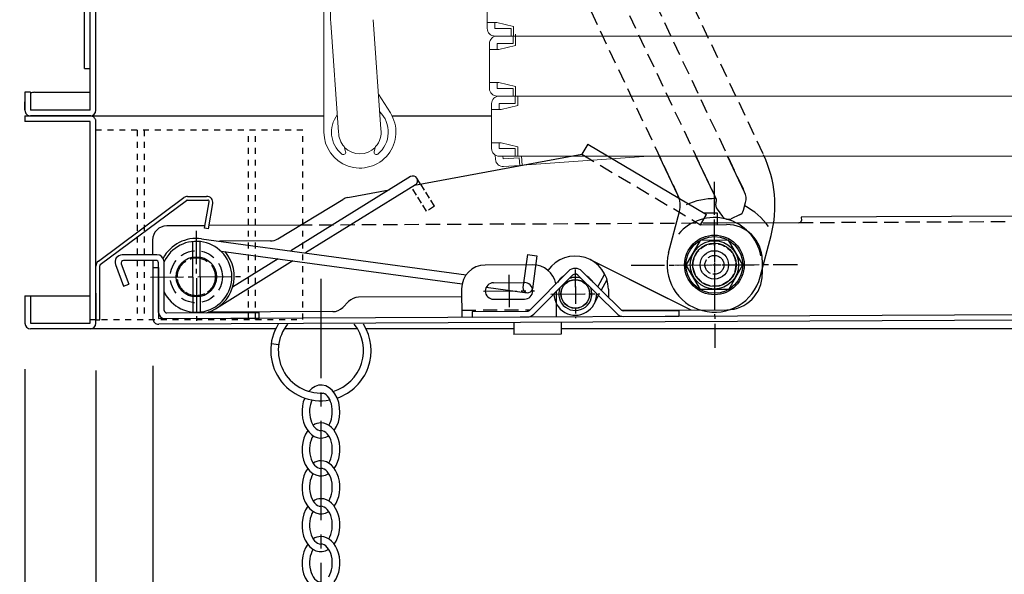
# Model space of a CAD drawing. Extents: x -1360 to 2640, y -22057 to -19287.
# Drawn here: x -897 to -690, y -21021 to -20904 of the extents above; entities that cross this region are included whole.
import ezdxf

# ---------------------------------------------------------------- set-up
doc = ezdxf.new("R2010")
doc.units = 0
doc.header["$MEASUREMENT"] = 0
for name, pattern in [('DASHED1', [2.5, 1.25, -1.25]), ('KIN-CENTER3', [10, 7, -1, 1, -1]), ('KIN-HIDDEN2', [4.5, 3, -1.5]), ('KIN-HIDDEN3', [2, 1.5, -0.5])]:
    doc.linetypes.add(name, pattern=pattern)
doc.layers.get('0').update_dxf_attribs({"color": 4, "linetype": 'CONTINUOUS'})
doc.layers.get('DEFPOINTS').update_dxf_attribs({"linetype": 'CONTINUOUS'})
for name, color, linetype in [('10ユーザー', 161, 'CONTINUOUS'), ('BLU_M', 160, 'CONTINUOUS'), ('BLU_SS', 153, 'CONTINUOUS'), ('BLU_SSD', 152, 'KIN-HIDDEN2'), ('CYA_M', 4, 'CONTINUOUS'), ('CYA_SSD', 134, 'KIN-HIDDEN2'), ('GRE_M', 3, 'CONTINUOUS'), ('GRE_SSD', 83, 'KIN-HIDDEN2'), ('hashigo', 31, 'CONTINUOUS'), ('MAZ_M', 6, 'CONTINUOUS'), ('MAZ_SS', 214, 'CONTINUOUS'), ('MAZ_SSD', 213, 'KIN-HIDDEN2'), ('PARTS2', 210, 'KIN-HIDDEN3'), ('PARTS_SIN', 171, 'KIN-CENTER3'), ('SUNPO', 3, 'CONTINUOUS'), ('YEL_M', 2, 'CONTINUOUS'), ('YEL_SSD', 53, 'KIN-HIDDEN2')]:
    doc.layers.add(name, color=color, linetype=linetype)
doc.styles.get("Standard").update_dxf_attribs({"font": 'simplex.shx', "width": 0.7, "bigfont": 'bigfont.shx'})
doc.dimstyles.new('一般寸法', dxfattribs={"dimscale": 5, "dimtxt": 3.5, "dimasz": 1, "dimexe": 0.5, "dimexo": 2, "dimgap": 0.5, "dimtad": 1, "dimdec": 1, "dimrnd": 0.5, "dimzin": 9, "dimdsep": 46, "dimtxsty": 'Standard', "dimblk1": 'ORIGIN', "dimblk2": 'ORIGIN', "dimsah": 1, "dimcen": 1, "dimclrd": 11, "dimclre": 11, "dimclrt": 2, "dimadec": 1, "dimazin": 2, "dimtfac": 1, "dimtdec": 1, "dimtmove": 2, "dimatfit": 3, "dimldrblk": 'OPEN', "dimfxl": 1, "dimtolj": 1, "dimtzin": 9, "dimarcsym": 0})

# ---------------------------------------------------------------- blocks, each defined once
blk = doc.blocks.new('_ORIGIN')
at = {"color": 0, "linetype": 'ByBlock'}
blk.add_line((0, 0), (-1, 0), dxfattribs=at)
blk.add_circle((0, 0), 0.5, dxfattribs=at)
blk = doc.blocks.new('*D21')
at = {"layer": 'DEFPOINTS', "color": 0, "transparency": 16777216}
for p in [(-897.45, -20756.97), (-1033.42, -20969.47), (-895.15, -20969.47)]:
    blk.add_point(p, dxfattribs=at)
at = {"layer": 'SUNPO', "color": 11, "lineweight": -2, "transparency": 16777216}
for p, q in [((-907.45, -20756.97), (-1035.92, -20756.97)), ((-1033.42, -20761.97), (-1033.42, -20964.47)), ((-905.15, -20969.47), (-1035.92, -20969.47))]:
    blk.add_line(p, q, dxfattribs=at)
at = {"layer": 'SUNPO', "color": 11, "lineweight": -2, "transparency": 16777216, "xscale": 5, "yscale": 5, "zscale": 5}
for p, rotation in [((-1033.42, -20756.97), 90), ((-1033.42, -20969.47), 270)]:
    blk.add_blockref('_ORIGIN', p, dxfattribs=dict(at, rotation=rotation))
at = {"layer": 'SUNPO', "color": 2, "transparency": 16777216, "insert": (-1044.67, -20863.22), "char_height": 17.5, "attachment_point": 5, "rotation": 90}
blk.add_mtext('\\A1;212.5', dxfattribs=at)
blk = doc.blocks.new('_OPEN')
at = {"color": 0, "linetype": 'ByBlock'}
for p, q in [((-1, 0.167), (0, 0)), ((0, 0), (-1, -0.167)), ((0, 0), (-1, 0))]:
    blk.add_line(p, q, dxfattribs=at)
blk = doc.blocks.new('*D25')
at = {"layer": 'DEFPOINTS', "color": 0, "transparency": 16777216}
for p in [(-907.55, -20854.47), (-961.69, -20924.47), (-895.15, -20924.47)]:
    blk.add_point(p, dxfattribs=at)
at = {"layer": 'SUNPO', "color": 11, "lineweight": -2, "transparency": 16777216}
for p, q in [((-917.55, -20854.47), (-964.19, -20854.47)), ((-961.69, -20859.47), (-961.69, -20919.47)), ((-905.15, -20924.47), (-964.19, -20924.47))]:
    blk.add_line(p, q, dxfattribs=at)
at = {"layer": 'SUNPO', "color": 11, "lineweight": -2, "transparency": 16777216, "xscale": 5, "yscale": 5, "zscale": 5}
for p, rotation in [((-961.69, -20854.47), 90), ((-961.69, -20924.47), 270)]:
    blk.add_blockref('_ORIGIN', p, dxfattribs=dict(at, rotation=rotation))
at = {"layer": 'SUNPO', "color": 2, "transparency": 16777216, "insert": (-972.94, -20889.47), "char_height": 17.5, "attachment_point": 5, "rotation": 90}
blk.add_mtext('\\A1;70', dxfattribs=at)
blk = doc.blocks.new('*D12')
at = {"layer": 'DEFPOINTS', "color": 0, "transparency": 16777216}
for p in [(-896.35, -20924.47), (-997.55, -20969.47), (-895.15, -20969.47)]:
    blk.add_point(p, dxfattribs=at)
at = {"layer": 'SUNPO', "color": 11, "lineweight": -2, "transparency": 16777216}
for p, q in [((-906.35, -20924.47), (-1000.05, -20924.47)), ((-997.55, -20929.47), (-997.55, -20964.47)), ((-905.15, -20969.47), (-1000.05, -20969.47))]:
    blk.add_line(p, q, dxfattribs=at)
at = {"layer": 'SUNPO', "color": 11, "lineweight": -2, "transparency": 16777216, "xscale": 5, "yscale": 5, "zscale": 5}
for p, rotation in [((-997.55, -20924.47), 90), ((-997.55, -20969.47), 270)]:
    blk.add_blockref('_ORIGIN', p, dxfattribs=dict(at, rotation=rotation))
at = {"layer": 'SUNPO', "color": 2, "transparency": 16777216, "insert": (-1008.8, -20946.97), "char_height": 17.5, "attachment_point": 5, "rotation": 90}
blk.add_mtext('\\A1;45', dxfattribs=at)
blk = doc.blocks.new('*D13')
at = {"layer": 'DEFPOINTS', "color": 0, "transparency": 16777216}
for p in [(-897.45, -20756.97), (-997.55, -20924.47), (-896.35, -20924.47)]:
    blk.add_point(p, dxfattribs=at)
at = {"layer": 'SUNPO', "color": 11, "lineweight": -2, "transparency": 16777216}
for p, q in [((-907.45, -20756.97), (-1000.05, -20756.97)), ((-997.55, -20761.97), (-997.55, -20919.47)), ((-906.35, -20924.47), (-1000.05, -20924.47))]:
    blk.add_line(p, q, dxfattribs=at)
at = {"layer": 'SUNPO', "color": 11, "lineweight": -2, "transparency": 16777216, "xscale": 5, "yscale": 5, "zscale": 5}
for p, rotation in [((-997.55, -20756.97), 90), ((-997.55, -20924.47), 270)]:
    blk.add_blockref('_ORIGIN', p, dxfattribs=dict(at, rotation=rotation))
at = {"layer": 'SUNPO', "color": 2, "transparency": 16777216, "insert": (-1008.8, -20840.72), "char_height": 17.5, "attachment_point": 5, "rotation": 90}
blk.add_mtext('\\A1;167.5', dxfattribs=at)
blk = doc.blocks.new('*D47')
at = {"layer": 'DEFPOINTS', "color": 0, "transparency": 16777216}
for p in [(-896.35, -20967.97), (-266.35, -20968.27), (-266.35, -21131.77)]:
    blk.add_point(p, dxfattribs=at)
at = {"layer": 'SUNPO', "color": 11, "lineweight": -2, "transparency": 16777216}
for p, q in [((-896.35, -20977.97), (-896.35, -21134.27)), ((-266.35, -20978.27), (-266.35, -21134.27)), ((-891.35, -21131.77), (-271.35, -21131.77))]:
    blk.add_line(p, q, dxfattribs=at)
at = {"layer": 'SUNPO', "color": 11, "lineweight": -2, "transparency": 16777216, "xscale": 5, "yscale": 5, "zscale": 5, "rotation": 180}
blk.add_blockref('_ORIGIN', (-896.35, -21131.77), dxfattribs=at)
at = {"layer": 'SUNPO', "color": 11, "lineweight": -2, "transparency": 16777216, "xscale": 5, "yscale": 5, "zscale": 5}
blk.add_blockref('_ORIGIN', (-266.35, -21131.77), dxfattribs=at)
at = {"layer": 'SUNPO', "color": 2, "transparency": 16777216, "insert": (-581.35, -21120.52), "char_height": 17.5, "attachment_point": 5}
blk.add_mtext('\\A1;630', dxfattribs=at)
blk = doc.blocks.new('*D48')
at = {"layer": 'DEFPOINTS', "color": 0, "transparency": 16777216}
for p in [(-896.35, -20968.27), (-881.35, -20968.27), (-881.35, -21095.91)]:
    blk.add_point(p, dxfattribs=at)
at = {"layer": 'SUNPO', "color": 11, "lineweight": -2, "transparency": 16777216}
for p, q in [((-896.35, -20978.27), (-896.35, -21098.41)), ((-881.35, -20978.27), (-881.35, -21098.41)), ((-891.35, -21095.91), (-886.35, -21095.91))]:
    blk.add_line(p, q, dxfattribs=at)
at = {"layer": 'SUNPO', "color": 11, "lineweight": -2, "transparency": 16777216, "xscale": 5, "yscale": 5, "zscale": 5, "rotation": 180}
blk.add_blockref('_ORIGIN', (-896.35, -21095.91), dxfattribs=at)
at = {"layer": 'SUNPO', "color": 11, "lineweight": -2, "transparency": 16777216, "xscale": 5, "yscale": 5, "zscale": 5}
blk.add_blockref('_ORIGIN', (-881.35, -21095.91), dxfattribs=at)
at = {"layer": 'SUNPO', "color": 2, "transparency": 16777216, "insert": (-912.83, -21085.45), "char_height": 17.5, "attachment_point": 5}
blk.add_mtext('\\A1;15', dxfattribs=at)
blk = doc.blocks.new('*D49')
at = {"layer": 'DEFPOINTS', "color": 0, "transparency": 16777216}
for p in [(-881.35, -20968.27), (-281.35, -20968.27), (-281.35, -21095.91)]:
    blk.add_point(p, dxfattribs=at)
at = {"layer": 'SUNPO', "color": 11, "lineweight": -2, "transparency": 16777216}
for p, q in [((-881.35, -20978.27), (-881.35, -21098.41)), ((-281.35, -20978.27), (-281.35, -21098.41)), ((-876.35, -21095.91), (-286.35, -21095.91))]:
    blk.add_line(p, q, dxfattribs=at)
at = {"layer": 'SUNPO', "color": 11, "lineweight": -2, "transparency": 16777216, "xscale": 5, "yscale": 5, "zscale": 5, "rotation": 180}
blk.add_blockref('_ORIGIN', (-881.35, -21095.91), dxfattribs=at)
at = {"layer": 'SUNPO', "color": 11, "lineweight": -2, "transparency": 16777216, "xscale": 5, "yscale": 5, "zscale": 5}
blk.add_blockref('_ORIGIN', (-281.35, -21095.91), dxfattribs=at)
at = {"layer": 'SUNPO', "color": 2, "transparency": 16777216, "insert": (-581.35, -21084.66), "char_height": 17.5, "attachment_point": 5}
blk.add_mtext('\\A1;600', dxfattribs=at)
blk = doc.blocks.new('*D51')
at = {"layer": 'DEFPOINTS', "color": 0, "transparency": 16777216}
for p in [(-881.35, -20968.27), (-869.35, -20967.27), (-869.35, -21060.11)]:
    blk.add_point(p, dxfattribs=at)
at = {"layer": 'SUNPO', "color": 11, "lineweight": -2, "transparency": 16777216}
for p, q in [((-881.35, -20978.27), (-881.35, -21062.61)), ((-869.35, -20977.27), (-869.35, -21062.61)), ((-886.35, -21060.11), (-891.35, -21060.11)), ((-881.35, -21060.11), (-869.35, -21060.11)), ((-864.35, -21060.11), (-859.35, -21060.11))]:
    blk.add_line(p, q, dxfattribs=at)
at = {"layer": 'SUNPO', "color": 11, "lineweight": -2, "transparency": 16777216, "xscale": 5, "yscale": 5, "zscale": 5}
blk.add_blockref('_ORIGIN', (-881.35, -21060.11), dxfattribs=at)
at = {"layer": 'SUNPO', "color": 11, "lineweight": -2, "transparency": 16777216, "xscale": 5, "yscale": 5, "zscale": 5, "rotation": 180}
blk.add_blockref('_ORIGIN', (-869.35, -21060.11), dxfattribs=at)
at = {"layer": 'SUNPO', "color": 2, "transparency": 16777216, "insert": (-854.74, -21048.4), "char_height": 17.5, "attachment_point": 5}
blk.add_mtext('\\A1;12', dxfattribs=at)
blk = doc.blocks.new('*D52')
at = {"layer": 'DEFPOINTS', "color": 0, "transparency": 16777216}
for p in [(-869.35, -20967.27), (-275.35, -20970.17), (-275.35, -21060.11)]:
    blk.add_point(p, dxfattribs=at)
at = {"layer": 'SUNPO', "color": 11, "lineweight": -2, "transparency": 16777216}
for p, q in [((-869.35, -20977.27), (-869.35, -21062.61)), ((-275.35, -20980.17), (-275.35, -21062.61)), ((-864.35, -21060.11), (-280.35, -21060.11))]:
    blk.add_line(p, q, dxfattribs=at)
at = {"layer": 'SUNPO', "color": 11, "lineweight": -2, "transparency": 16777216, "xscale": 5, "yscale": 5, "zscale": 5, "rotation": 180}
blk.add_blockref('_ORIGIN', (-869.35, -21060.11), dxfattribs=at)
at = {"layer": 'SUNPO', "color": 11, "lineweight": -2, "transparency": 16777216, "xscale": 5, "yscale": 5, "zscale": 5}
blk.add_blockref('_ORIGIN', (-275.35, -21060.11), dxfattribs=at)
at = {"layer": 'SUNPO', "color": 2, "transparency": 16777216, "insert": (-572.35, -21048.86), "char_height": 17.5, "attachment_point": 5}
blk.add_mtext('\\A1;594', dxfattribs=at)

msp = doc.modelspace()

# ---------------------------------------------------------------- linework, layer by layer
at = {"layer": '10ユーザー', "linetype": 'DASHED1'}
for p, q in [((-882.647, -20927.47), (-882.647, -20967.47)), ((-837.647, -20927.47), (-882.647, -20927.47)), ((-872.647, -20927.47), (-872.647, -20967.47)), ((-871.147, -20927.47), (-871.147, -20967.47)), ((-849.147, -20967.47), (-849.147, -20927.47)), ((-847.647, -20967.47), (-847.647, -20927.47)), ((-837.647, -20967.47), (-837.647, -20927.47)), ((-882.647, -20967.47), (-837.647, -20967.47))]:
    msp.add_line(p, q, dxfattribs=at)
msp.add_circle((-860.147, -20958.47), 4, dxfattribs=at)
at = {"layer": 'BLU_M'}
for p, q in [((-758.466, -20941.241), (-762.358, -20933.006)), ((-750.843, -20941.046), (-754.66, -20932.97)), ((-744.384, -20940.553), (-747.983, -20932.938)), ((-880.834, -20955.179), (-862.771, -20941.736)), ((-862.001, -20941.479), (-857.978, -20941.459)), ((-880.438, -20955.881), (-862.241, -20942.338)), ((-862.063, -20942.279), (-857.736, -20942.258)), ((-858.4, -20948.216), (-857.439, -20942.609)), ((-857.611, -20948.351), (-856.69, -20942.979)), ((-750.456, -20942.874), (-750.33, -20942.394)), ((-744.604, -20944.41), (-744.169, -20942.75)), ((-760.431, -20953.409), (-758.136, -20944.664)), ((-750.209, -20944.15), (-749.044, -20945.718)), ((-745.445, -20945.4), (-747.23, -20946.193)), ((-857.611, -20948.351), (-858.4, -20948.216)), ((-741.085, -20958.484), (-738.791, -20949.74)), ((-881.304, -20967.571), (-881.358, -20956.228)), ((-880.504, -20967.568), (-880.559, -20956.124)), ((-775.377, -20960.595), (-773.925, -20957.854)), ((-774.635, -20961.33), (-773.433, -20959.062)), ((-776.153, -20964.194), (-775.222, -20962.438)), ((-881.304, -20967.571), (-880.504, -20967.568))]:
    msp.add_line(p, q, dxfattribs=at)
for radius in [6.3, 4.6]:
    msp.add_circle((-750.758, -20955.946), radius, dxfattribs=at)
for centre, radius, start, end in [((-762.973, -20943.395), 25, 345.29875, 25.29875), ((-861.995, -20942.779), 1.3, 90.27424, 126.6586), ((-857.972, -20942.759), 1.3, 350.27424, 90.27424), ((-762.973, -20943.395), 5, 345.29875, 25.29875), ((-747.264, -20941.938), 3.2, 345.29875, 25.29875), ((-862.062, -20942.579), 0.3, 90.27424, 126.6586), ((-857.734, -20942.558), 0.3, 350.27424, 90.27424), ((-749.005, -20943.255), 1.5, 165.29875, 216.62327), ((-750.814, -20942.268), 0.5, 345.29875, 25.29875), ((-747.84, -20944.823), 1.5, 216.62327, 293.97424), ((-746.055, -20944.029), 1.5, 293.97424, 345.29875), ((-750.758, -20955.946), 10, 165.29875, 345.29875), ((-880.058, -20956.222), 1.3, 126.6586, 180.27424), ((-880.259, -20956.122), 0.3, 126.6586, 180.27424), ((-780.129, -20962.087), 4.5, 123.42825, 147.12024), ((-780.129, -20962.087), 4.5, 33.42824, 57.12024), ((-780.129, -20962.087), 3.5, 69.00095, 111.54754), ((-780.129, -20962.087), 4.5, 180.27424, 0.67507), ((-780.129, -20962.087), 3.5, 159.00095, 21.54754)]:
    msp.add_arc(centre, radius, start, end, dxfattribs=at)
at = {"layer": 'BLU_SS'}
for radius, start, end in [(14, 88.57606, 115.30396), (14, 35.29355, 62.82036), (10, 11.14069, 139.45682)]:
    msp.add_arc((-750.758, -20955.946), radius, start, end, dxfattribs=at)
at = {"layer": 'BLU_SSD'}
for p, q in [((-799.884, -20853.604), (-758.452, -20941.259)), ((-778.324, -20852.416), (-740.37, -20932.712)), ((-780.548, -20864.034), (-744.371, -20940.571)), ((-786.017, -20866.619), (-750.361, -20942.054))]:
    msp.add_line(p, q, dxfattribs=at)
at = {"layer": 'CYA_M'}
for p, q in [((-293.411, -20943.757), (-732.406, -20945.858)), ((-732.406, -20945.858), (-732.403, -20946.558)), ((-858.305, -20947.661), (-866.399, -20947.7)), ((-838.199, -20947.565), (-857.492, -20947.657)), ((-732.9, -20947.061), (-750.2, -20947.144)), ((-869.385, -20950.714), (-869.37, -20953.814)), ((-869.364, -20955.014), (-869.305, -20967.314)), ((-869.357, -20956.514), (-868.157, -20956.508)), ((-868.157, -20956.508), (-868.105, -20967.308)), ((-868.105, -20967.308), (-290.436, -20964.543)), ((-290.431, -20965.743), (-868.099, -20968.508))]:
    msp.add_line(p, q, dxfattribs=at)
for centre, radius in [((-750.758, -20955.946), 6), ((-860.147, -20958.47), 4.25), ((-780.129, -20962.087), 3.05)]:
    msp.add_circle(centre, radius, dxfattribs=at)
for centre, radius, start, end in [((-866.385, -20950.7), 3, 90.27424, 180.27424), ((-732.903, -20946.561), 0.5, 270.27424, 0.27424), ((-868.105, -20967.308), 1.2, 180.27423, 270.27424)]:
    msp.add_arc(centre, radius, start, end, dxfattribs=at)
at = {"layer": 'CYA_SSD'}
for p, q in [((-293.405, -20944.957), (-732.9, -20947.061)), ((-750.2, -20947.144), (-838.199, -20947.565))]:
    msp.add_line(p, q, dxfattribs=at)
at = {"layer": 'GRE_M'}
for p, q in [((-814.942, -20937.3), (-840.19, -20953.008)), ((-812.787, -20938.871), (-813.565, -20937.621)), ((-813.886, -20938.998), (-837.085, -20953.432)), ((-860.933, -20951.011), (-860.862, -20965.936)), ((-859.433, -20951.004), (-859.362, -20965.929)), ((-859.061, -20950.432), (-803.193, -20958.058)), ((-753.783, -20950.765), (-756.758, -20955.975)), ((-747.783, -20950.736), (-753.783, -20950.765)), ((-744.758, -20955.918), (-747.783, -20950.736)), ((-868.47, -20953.81), (-875.827, -20953.845)), ((-854.878, -20953.021), (-804.03, -20959.962)), ((-790.231, -20953.772), (-791.178, -20960.707)), ((-790.231, -20953.772), (-788.25, -20954.042)), ((-788.25, -20954.042), (-789.197, -20960.978)), ((-877.227, -20955.865), (-875.544, -20960.422)), ((-876.003, -20955.717), (-874.418, -20960.006)), ((-868.664, -20955.011), (-875.536, -20955.044)), ((-868.111, -20966.008), (-868.162, -20955.508)), ((-866.913, -20965.602), (-866.963, -20955.303)), ((-839.746, -20955.087), (-855.922, -20965.151)), ((-842.851, -20954.663), (-852.485, -20960.657)), ((-789.159, -20955.93), (-799.159, -20955.978)), ((-756.758, -20955.975), (-753.733, -20961.157)), ((-747.733, -20961.128), (-744.758, -20955.918)), ((-875.544, -20960.422), (-874.418, -20960.006)), ((-797.391, -20959.72), (-790.891, -20959.689)), ((-804.135, -20961.002), (-804.106, -20967.002)), ((-798.933, -20960.658), (-790.323, -20961.833)), ((-784.106, -20966.906), (-784.132, -20961.575)), ((-747.733, -20961.13), (-753.733, -20961.158)), ((-797.374, -20963.22), (-790.874, -20963.188)), ((-866.411, -20966.1), (-846.911, -20966.007)), ((-846.905, -20967.207), (-846.911, -20966.007)), ((-866.805, -20967.302), (-846.905, -20967.207)), ((-844.33, -20972.531), (-842.748, -20972.776))]:
    msp.add_line(p, q, dxfattribs=at)
for radius in [5.1, 3, 3]:
    msp.add_circle((-750.758, -20955.946), radius, dxfattribs=at)
for centre, radius, start, end in [((-814.414, -20938.149), 1, 301.88786, 121.88786), ((-860.148, -20958.358), 8, 82.19009, 151.46972), ((-860.147, -20958.47), 7.5, 205.22554, 156.02095), ((-875.82, -20955.345), 1.5, 90.27424, 200.27424), ((-868.463, -20955.31), 1.5, 0.27424, 90.27424), ((-860.148, -20958.358), 8, 285.6911, 40.81767), ((-875.534, -20955.544), 0.5, 90.27424, 200.27424), ((-868.662, -20955.511), 0.5, 0.27424, 90.27424), ((-799.135, -20960.978), 5, 90.27424, 180.27424), ((-789.135, -20960.93), 5, 11.10321, 90.27424), ((-797.382, -20961.47), 1.75, 90.27424, 270.27424), ((-790.882, -20961.439), 1.75, 270.27424, 90.27424), ((-790.187, -20960.843), 1, 172.22691, 352.22691), ((-866.811, -20966.002), 1.3, 180.27424, 270.27424), ((-866.413, -20965.6), 0.5, 180.27424, 270.27424), ((-833.841, -20974.063), 10.6, 148.15569, 280.26789), ((-833.841, -20974.063), 9, 141.58078, 273.14028), ((-833.841, -20974.063), 9, 286.67035, 38.41922), ((-833.841, -20974.063), 10.6, 288.91122, 31.84431)]:
    msp.add_arc(centre, radius, start, end, dxfattribs=at)
at = {"layer": 'GRE_SSD'}
msp.add_line((-804.113, -20965.502), (-789.642, -20965.433), dxfattribs=at)
for centre, radius in [((-860.147, -20958.47), 5.5), ((-750.758, -20955.946), 2), ((-860.147, -20958.47), 4)]:
    msp.add_circle(centre, radius, dxfattribs=at)
at = {"layer": 'hashigo', "lineweight": 13}
for p, q in [((-833.216, -20927.884), (-833.216, -20897.884)), ((-798.708, -20896.47), (-798.708, -20905.97)), ((-822.811, -20904.117), (-821.161, -20927.245)), ((-831.78, -20904.768), (-830.116, -20927.884)), ((-796.708, -20904.72), (-798.708, -20904.72)), ((-797.108, -20905.97), (-797.108, -20904.72)), ((-797.108, -20905.97), (-793.708, -20905.97)), ((-796.708, -20904.72), (-793.208, -20905.57)), ((-793.708, -20905.97), (-793.708, -20907.57)), ((-793.208, -20905.57), (-793.208, -20907.57)), ((-797.108, -20907.57), (-793.708, -20907.57)), ((-796.653, -20907.57), (-793.253, -20907.57)), ((-795.708, -20907.57), (-793.708, -20907.57)), ((-795.253, -20907.57), (-793.253, -20907.57)), ((-793.253, -20909.17), (-793.253, -20907.57)), ((-793.208, -20907.57), (-364.708, -20907.57)), ((-792.753, -20907.17), (-792.753, -20909.57)), ((-792.753, -20907.57), (-364.253, -20907.57)), ((-798.253, -20909.17), (-798.253, -20918.67)), ((-796.253, -20910.42), (-798.253, -20910.42)), ((-796.653, -20909.17), (-796.653, -20910.42)), ((-796.653, -20909.17), (-793.253, -20909.17)), ((-796.253, -20910.42), (-792.753, -20909.57)), ((-796.253, -20917.42), (-798.253, -20917.42)), ((-796.653, -20918.67), (-796.653, -20917.42)), ((-796.653, -20918.67), (-793.253, -20918.67)), ((-796.253, -20917.42), (-792.753, -20918.27)), ((-793.253, -20918.67), (-793.253, -20920.27)), ((-792.753, -20918.27), (-792.753, -20920.27)), ((-821.688, -20919.856), (-819.183, -20923.837)), ((-796.653, -20920.27), (-793.253, -20920.27)), ((-796.198, -20920.27), (-792.798, -20920.27)), ((-795.253, -20920.27), (-793.253, -20920.27)), ((-794.798, -20920.27), (-792.798, -20920.27)), ((-792.798, -20921.87), (-792.798, -20920.27)), ((-792.753, -20920.27), (-364.253, -20920.27)), ((-792.298, -20920.27), (-363.798, -20920.27)), ((-792.298, -20920.27), (-792.298, -20922.27)), ((-797.798, -20921.87), (-797.798, -20931.37)), ((-796.198, -20921.87), (-796.198, -20923.12)), ((-796.198, -20921.87), (-792.798, -20921.87)), ((-795.798, -20923.12), (-792.298, -20922.27)), ((-818.826, -20924.47), (-797.798, -20924.47)), ((-795.798, -20923.12), (-797.798, -20923.12)), ((-795.798, -20930.12), (-797.798, -20930.12)), ((-796.198, -20931.37), (-796.198, -20930.12)), ((-796.198, -20931.37), (-792.798, -20931.37)), ((-795.798, -20930.12), (-792.298, -20930.97)), ((-792.798, -20931.37), (-792.798, -20932.97)), ((-792.298, -20930.97), (-792.298, -20932.97)), ((-797.046, -20932.718), (-796.978, -20933.673)), ((-796.198, -20932.97), (-792.798, -20932.97)), ((-795.743, -20932.97), (-792.343, -20932.97)), ((-795.382, -20933.558), (-795.425, -20932.962)), ((-795.382, -20933.558), (-791.99, -20933.315)), ((-794.798, -20932.97), (-792.798, -20932.97)), ((-794.343, -20932.97), (-792.343, -20932.97)), ((-792.298, -20932.97), (-363.798, -20932.97)), ((-791.99, -20933.315), (-791.876, -20934.911)), ((-791.843, -20932.97), (-363.343, -20932.97)), ((-791.514, -20932.97), (-791.377, -20934.875)), ((-791.377, -20934.875), (-764.697, -20932.962)), ((-795.267, -20935.154), (-791.876, -20934.911))]:
    msp.add_line(p, q, dxfattribs=at)
for points in [[(-830.378, -20924.235, 0.403707), (-829.434, -20932.513, 0.7300229), (-828.633, -20931.998), (-828.915, -20930.945, -0.189187), (-830.116, -20927.884)], [(-821.161, -20927.245, -0.2263433), (-822.316, -20930.945), (-822.598, -20931.998, 0.7300229), (-821.797, -20932.513, 0.4459314), (-821.422, -20923.594, 0.4459314)]]:
    msp.add_lwpolyline(points, format="xyb", dxfattribs=at)
for centre, radius, start, end in [((-815.822, -20903.619), 16, 145.12336, 184.11912), ((-797.108, -20905.97), 1.6, 180, 270), ((-796.653, -20909.17), 1.6, 90, 180), ((-796.653, -20918.67), 1.6, 180, 270), ((-796.198, -20921.87), 1.6, 90, 180), ((-825.616, -20927.884), 7.6, 180, 32.18199), ((-825.616, -20927.884), 4.6, 225.12185, 314.87815), ((-796.198, -20931.37), 1.6, 180, 270), ((-795.382, -20933.558), 1.6, 184.10298, 274.10298)]:
    msp.add_arc(centre, radius, start, end, dxfattribs=at)
at = {"layer": 'MAZ_M'}
for p, q in [((-777.494, -20930.43), (-778.77, -20932.58)), ((-777.494, -20930.43), (-752.423, -20945.311)), ((-814.061, -20939.107), (-778.77, -20932.58)), ((-828.186, -20941.719), (-819.448, -20940.103)), ((-842.973, -20950.46), (-829.196, -20942.104)), ((-753.699, -20947.46), (-752.423, -20945.311)), ((-753.699, -20947.46), (-748.199, -20947.434)), ((-844.514, -20950.895), (-855.289, -20950.947)), ((-777.004, -20954.826), (-760.586, -20963.034)), ((-777.004, -20954.826), (-755.713, -20965.47)), ((-740.663, -20954.898), (-740.649, -20957.898)), ((-773.134, -20961.054), (-773.127, -20962.554)), ((-829.237, -20964.943), (-828.001, -20963.695)), ((-804.126, -20962.702), (-825.883, -20962.806)), ((-831.354, -20965.832), (-857.651, -20965.958)), ((-770.34, -20965.54), (-748.113, -20965.434))]:
    msp.add_line(p, q, dxfattribs=at)
msp.add_circle((-780.129, -20962.087), 3.05, dxfattribs=at)
msp.add_circle((-780.129, -20962.087), 3.05, dxfattribs=at)
for centre, radius, start, end in [((-827.641, -20944.669), 3, 100.47822, 121.238), ((-748.163, -20954.934), 7.5, 0.27424, 90.27424), ((-844.529, -20947.895), 3, 270.27424, 301.238), ((-780.134, -20961.087), 7, 0.27424, 145.45548), ((-748.149, -20957.934), 7.5, 270.27424, 0.27424), ((-770.127, -20962.539), 3, 180.27424, 185.72856), ((-825.869, -20965.806), 3, 90.27424, 135.27424), ((-831.369, -20962.832), 3, 270.27424, 315.27424)]:
    msp.add_arc(centre, radius, start, end, dxfattribs=at)
at = {"layer": 'MAZ_SS'}
for centre, major_axis, ratio, start_param, end_param in [((-833.838, -20986.965), (0, 5.6), 0.7142857, 3.916786, 6.9842958), ((-833.838, -20986.965), (0, 4), 0.6, 3.9012148, 6.0773679), ((-833.838, -20986.965), (0, 5.6), 0.7142857, 1.032139, 3.5675453), ((-833.838, -20986.965), (0, -4), 0.6, 4.0465197, 6.2831853), ((-833.838, -20994.965), (0, 5.6), 0.7142857, 0, 0.4259527), ((-833.838, -20994.965), (0, 5.6), 0.7142857, 3.916786, 6.2831853), ((-833.838, -20994.965), (0, 5.6), 0.7142857, 0.7751934, 3.5675453), ((-833.838, -20994.965), (0, 4), 0.6, 3.9012148, 6.2831853), ((-833.838, -20994.965), (0, -4), 0.6, 3.9012148, 6.2831853), ((-833.838, -21002.965), (0, 5.6), 0.7142857, 0, 0.4259527), ((-833.838, -21002.965), (0, 5.6), 0.7142857, 3.916786, 6.2831853), ((-833.838, -21002.965), (0, 5.6), 0.7142857, 0.7751934, 3.5675453), ((-833.838, -21002.965), (0, 4), 0.6, 3.9012148, 6.2831853), ((-833.838, -21002.965), (0, -4), 0.6, 3.9012148, 6.2831853), ((-833.838, -21010.965), (0, 5.6), 0.7142857, 0, 0.4259527), ((-833.838, -21010.965), (0, 5.6), 0.7142857, 3.916786, 6.2831853), ((-833.838, -21010.965), (0, 5.6), 0.7142857, 0.7751934, 3.5675453), ((-833.838, -21010.965), (0, -4), 0.6, 3.9012148, 6.2831853), ((-833.838, -21010.965), (0, 4), 0.6, 3.9012148, 6.2831853), ((-833.838, -21010.965), (0, -4), 0.6, 3.1415927, 3.1415986), ((-833.838, -21018.965), (0, 5.6), 0.7142857, 0, 0.4259527), ((-833.838, -21018.965), (0, 5.6), 0.7142857, 3.916786, 6.2831853), ((-833.838, -21018.965), (0, 5.6), 0.7142857, 0.7751934, 3.5675453), ((-833.838, -21018.965), (0, -4), 0.6, 3.9012148, 6.2831853), ((-833.838, -21018.965), (0, 4), 0.6, 3.9012148, 6.2831853)]:
    msp.add_ellipse(centre, major_axis=major_axis, ratio=ratio, start_param=start_param, end_param=end_param, dxfattribs=at)
at = {"layer": 'MAZ_SSD'}
msp.add_line((-778.77, -20932.58), (-753.699, -20947.46), dxfattribs=at)
at = {"layer": 'PARTS2'}
for p, q in [((-811.565, -20944.621), (-814.735, -20939.526)), ((-809.867, -20943.564), (-812.787, -20938.871)), ((-809.867, -20943.564), (-811.565, -20944.621))]:
    msp.add_line(p, q, dxfattribs=at)
for radius in [4.5, 2]:
    msp.add_circle((-750.758, -20955.946), radius, dxfattribs=at)
at = {"layer": 'PARTS_SIN'}
for p, q in [((-750.842, -20938.384), (-750.674, -20973.509)), ((-750.798, -20947.55), (-750.718, -20964.343)), ((-750.798, -20947.55), (-750.718, -20964.343)), ((-860.194, -20948.772), (-860.101, -20968.168)), ((-750.796, -20948.108), (-750.721, -20963.784)), ((-768.321, -20956.03), (-733.196, -20955.862)), ((-759.155, -20955.987), (-742.362, -20955.906)), ((-759.155, -20955.987), (-742.362, -20955.906)), ((-758.596, -20955.984), (-742.92, -20955.909)), ((-794.149, -20958.045), (-794.116, -20964.864)), ((-794.149, -20958.045), (-794.116, -20964.864)), ((-780.154, -20956.943), (-780.104, -20967.231)), ((-780.152, -20957.19), (-780.106, -20966.984)), ((-869.846, -20958.516), (-850.449, -20958.424)), ((-799.542, -20961.48), (-788.723, -20961.428)), ((-799.542, -20961.48), (-788.723, -20961.428)), ((-785.273, -20962.112), (-774.985, -20962.062)), ((-785.026, -20962.11), (-775.232, -20962.064))]:
    msp.add_line(p, q, dxfattribs=at)
at = {"layer": 'PARTS_SIN', "ltscale": 3}
msp.add_line((-833.838, -20958.917), (-833.838, -21089.427), dxfattribs=at)
at = {"layer": 'YEL_M'}
for p, q in [((-882.547, -20923.27), (-882.547, -20760.67)), ((-881.347, -20923.27), (-881.347, -20760.67)), ((-883.747, -20914.47), (-883.747, -20856.3)), ((-883.747, -20914.47), (-882.547, -20914.47)), ((-895.147, -20919.47), (-896.347, -20919.47)), ((-896.347, -20919.47), (-896.347, -20923.27)), ((-895.147, -20919.47), (-895.147, -20923.27)), ((-894.347, -20919.47), (-882.547, -20919.47)), ((-896.347, -20923.27), (-896.347, -20921.47)), ((-896.347, -20924.47), (-833.216, -20924.47)), ((-896.347, -20924.47), (-896.347, -20925.67)), ((-882.547, -20923.27), (-895.147, -20923.27)), ((-895.147, -20924.47), (-833.216, -20924.47)), ((-882.547, -20924.47), (-895.147, -20924.47)), ((-818.826, -20924.47), (-803.34, -20924.47)), ((-818.826, -20924.47), (-797.798, -20924.47)), ((-882.547, -20925.67), (-896.347, -20925.67)), ((-882.547, -20968.27), (-882.547, -20925.67)), ((-881.347, -20968.27), (-881.347, -20925.67)), ((-753.018, -20944.957), (-750.211, -20944.944)), ((-750.211, -20944.944), (-750.206, -20945.944)), ((-781.566, -20957.28), (-789.707, -20965.499)), ((-780.714, -20958.124), (-788.854, -20966.343)), ((-779.582, -20958.119), (-771.363, -20966.259)), ((-778.738, -20957.266), (-770.519, -20965.407)), ((-896.347, -20962.47), (-882.547, -20962.47)), ((-896.347, -20962.47), (-896.347, -20968.27)), ((-895.147, -20962.47), (-895.147, -20968.27)), ((-801.94, -20965.791), (-790.272, -20965.736)), ((-801.94, -20965.791), (-801.934, -20966.991)), ((-769.952, -20965.638), (-758.284, -20965.583)), ((-758.284, -20965.583), (-758.278, -20966.783)), ((-895.147, -20968.27), (-882.547, -20968.27)), ((-801.934, -20966.991), (-790.266, -20966.936)), ((-793.1, -20968.149), (-793.088, -20970.649)), ((-783.1, -20968.101), (-783.088, -20970.601)), ((-769.946, -20966.838), (-758.278, -20966.783)), ((-843.394, -20969.47), (-895.147, -20969.47)), ((-826.101, -20969.47), (-841.581, -20969.47)), ((-793.094, -20969.47), (-824.288, -20969.47)), ((-783.088, -20970.601), (-793.088, -20970.649)), ((-287.791, -20969.47), (-783.094, -20969.47))]:
    msp.add_line(p, q, dxfattribs=at)
msp.add_circle((-780.129, -20962.087), 3, dxfattribs=at)
for centre, radius, start, end in [((-894.347, -20921.47), 2, 90, 113.57973), ((-895.147, -20923.27), 1.2, 179.99998, 270), ((-882.547, -20923.27), 1.2, 270, 0), ((-780.145, -20958.687), 2, 45.26766, 135.27648), ((-780.145, -20958.687), 0.8, 45.27424, 135.27424), ((-790.275, -20964.936), 0.8, 270.27424, 315.27424), ((-790.275, -20964.936), 2, 270.27424, 315.27424), ((-769.956, -20964.838), 2, 225.27424, 270.27424), ((-769.956, -20964.838), 0.8, 225.27424, 270.27424), ((-895.147, -20968.27), 1.2, 180, 270), ((-882.547, -20968.27), 1.2, 270, 0)]:
    msp.add_arc(centre, radius, start, end, dxfattribs=at)
at = {"layer": 'YEL_SSD'}
msp.add_line((-750.206, -20945.944), (-750.199, -20947.444), dxfattribs=at)
msp.add_arc((-882.547, -20925.67), 1.2, 0, 90, dxfattribs=at)

# ---------------------------------------------------------------- dimensions: what is measured, and where the dimension line sits
at = {"layer": 'SUNPO'}
for base, p1, p2, picture, middle in [((-1033.418, -20969.47), (-897.447, -20756.97), (-895.147, -20969.47), '*D21', (-1044.668, -20863.22)), ((-997.553, -20924.47), (-897.447, -20756.97), (-896.347, -20924.47), '*D13', (-1008.803, -20840.72)), ((-961.688, -20924.47), (-907.547, -20854.47), (-895.147, -20924.47), '*D25', (-972.938, -20889.47)), ((-997.553, -20969.47), (-896.347, -20924.47), (-895.147, -20969.47), '*D12', (-1008.803, -20946.97))]:
    dim = msp.add_linear_dim(base=base, p1=p1, p2=p2, angle=90, dimstyle='一般寸法', override={"dimrnd": 0}, dxfattribs=at)
    dim.commit()
    dim.dimension.update_dxf_attribs({"geometry": picture, "text_midpoint": middle})
dim = msp.add_linear_dim(base=(-881.347, -21095.907), p1=(-896.347, -20968.27), p2=(-881.347, -20968.27), dimstyle='一般寸法', dxfattribs=at)
dim.commit()
dim.dimension.update_dxf_attribs({"geometry": '*D48', "text_midpoint": (-912.834, -21085.445), "dimtype": 160})
for base, p1, p2, picture, middle in [((-266.347, -21131.772), (-896.347, -20967.974), (-266.347, -20968.27), '*D47', (-581.347, -21120.522)), ((-281.347, -21095.907), (-881.347, -20968.27), (-281.347, -20968.27), '*D49', (-581.347, -21084.657)), ((-275.347, -21060.108), (-869.347, -20967.27), (-275.347, -20970.174), '*D52', (-572.347, -21048.858))]:
    dim = msp.add_linear_dim(base=base, p1=p1, p2=p2, dimstyle='一般寸法', override={"dimrnd": 0}, dxfattribs=at)
    dim.commit()
    dim.dimension.update_dxf_attribs({"geometry": picture, "text_midpoint": middle})
dim = msp.add_linear_dim(base=(-869.347, -21060.108), p1=(-881.347, -20968.27), p2=(-869.347, -20967.27), dimstyle='一般寸法', override={"dimrnd": 0}, dxfattribs=at)
dim.commit()
dim.dimension.update_dxf_attribs({"geometry": '*D51', "text_midpoint": (-854.74, -21048.403), "dimtype": 160})

doc.saveas('drawing.dxf')
